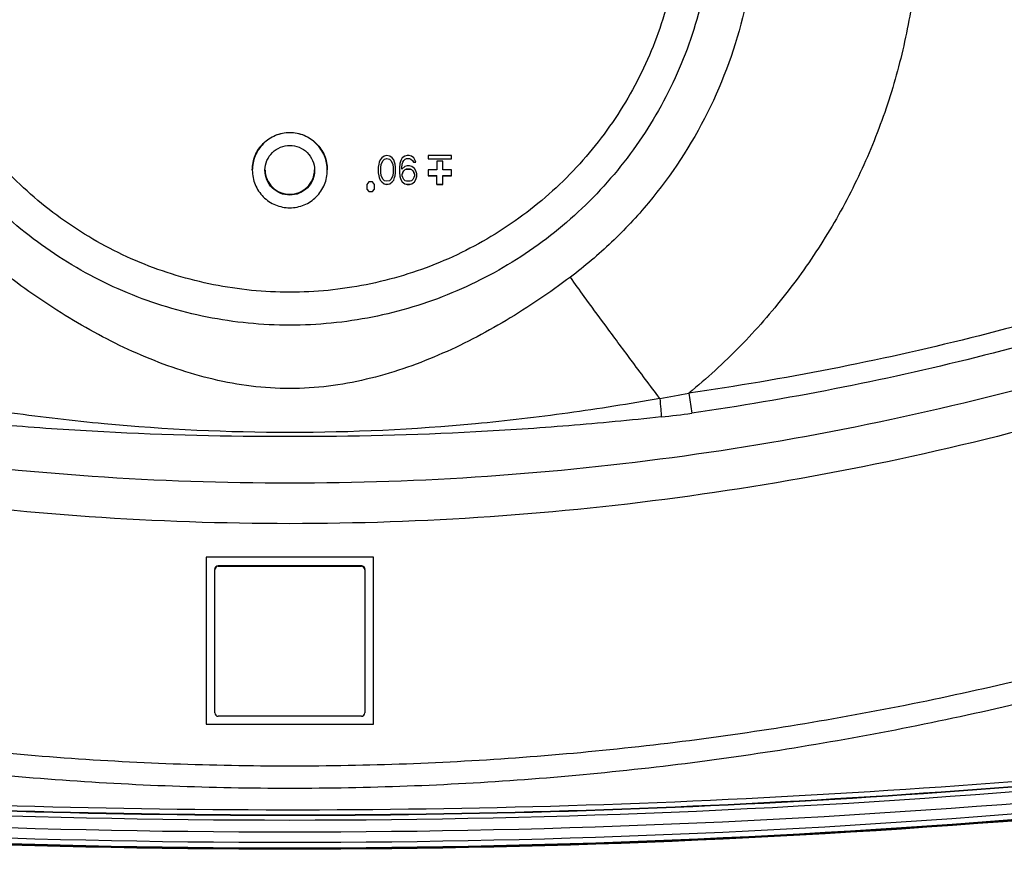
# Model space of a CAD drawing. Units: millimetres. Extents: x 0 to 559, y 0 to 432.
# Drawn here: x 150 to 158, y 94 to 101 of the extents above; entities that cross this region are included whole.
import ezdxf

# ---------------------------------------------------------------- set-up
doc = ezdxf.new("R2010")
doc.units = ezdxf.units.MM
doc.header["$LTSCALE"] = 30.734
for name, color, linetype in [('MAM64385401_DXF_CONTINUOUS_LINE', 7, 'CONTINUOUS'), ('MCQ660055_DXF_CONTINUOUS_LINE', 7, 'CONTINUOUS'), ('MGJ65137201_DXF_CONTINUOUS_LINE', 7, 'CONTINUOUS')]:
    doc.layers.add(name, color=color, linetype=linetype)

msp = doc.modelspace()

# ---------------------------------------------------------------- linework, layer by layer
at = {"layer": 'MAM64385401_DXF_CONTINUOUS_LINE', "color": 7, "linetype": 'Continuous'}
for points, knots in [([(179.542, 99.028), (175.1382, 97.4022), (166.0225, 94.9251), (151.9238, 93.6767), (137.825, 94.9251), (128.7093, 97.4022), (124.3055, 99.028)], [0, 0, 0, 0, 0.249998, 0.5, 0.750002, 1, 1, 1, 1]), ([(124.2709, 98.9342), (128.6802, 97.3064), (137.8073, 94.8261), (151.9238, 93.5762), (166.0402, 94.8261), (175.1673, 97.3064), (179.5766, 98.9342)], [0, 0, 0, 0, 0.249998, 0.5, 0.750002, 1, 1, 1, 1]), ([(124.2185, 98.8026), (128.6361, 97.1718), (137.7806, 94.6868), (151.9238, 93.4345), (166.0669, 94.6868), (175.2114, 97.1718), (179.629, 98.8026)], [0, 0, 0, 0, 0.249998, 0.5, 0.750002, 1, 1, 1, 1]), ([(124.2196, 98.8051), (128.637, 97.1743), (137.7811, 94.6894), (151.9238, 93.4372), (166.0664, 94.6894), (175.2105, 97.1743), (179.6279, 98.8051)], [0, 0, 0, 0, 0.249998, 0.5, 0.750002, 1, 1, 1, 1]), ([(124.2368, 98.8507), (128.6515, 97.2209), (137.7899, 94.7376), (151.9238, 93.4861), (166.0576, 94.7376), (175.196, 97.2209), (179.6107, 98.8507)], [0, 0, 0, 0, 0.249998, 0.5, 0.750002, 1, 1, 1, 1]), ([(179.6325, 98.7933), (175.2143, 97.1622), (166.0687, 94.6769), (151.9238, 93.4244), (137.7788, 94.6769), (128.6332, 97.1622), (124.215, 98.7933)], [0, 0, 0, 0, 0.249998, 0.5, 0.750002, 1, 1, 1, 1]), ([(145.3585, 94.4555), (146.4501, 94.3653), (150.8219, 94.0943), (155.2159, 94.1849), (158.489, 94.4555)], [0, 0, 0, 0, 0.250107, 1, 1, 1, 1]), ([(145.3573, 94.4079), (146.4491, 94.3177), (150.8217, 94.0468), (155.2165, 94.1373), (158.4902, 94.4079)], [0, 0, 0, 0, 0.250106, 1, 1, 1, 1]), ([(145.3577, 94.4117), (146.4495, 94.3215), (150.8217, 94.0507), (155.2163, 94.1412), (158.4898, 94.4117)], [0, 0, 0, 0, 0.250106, 1, 1, 1, 1])]:
    msp.add_open_spline(points, degree=3, knots=knots, dxfattribs=at)
at = {"layer": 'MCQ660055_DXF_CONTINUOUS_LINE', "color": 7, "linetype": 'Continuous'}
for p, q in [((151.2738, 95.0245), (151.2738, 96.2643)), ((151.3038, 96.3009), (152.5438, 96.3009)), ((151.3038, 96.3009), (151.3038, 96.2942)), ((151.3038, 96.2942), (152.5438, 96.2942)), ((152.5438, 96.3009), (152.5438, 96.2942)), ((152.5738, 96.2643), (152.5738, 95.0245)), ((152.5438, 94.9945), (151.3038, 94.9945))]:
    msp.add_line(p, q, dxfattribs=at)
for points, knots in [([(151.2738, 96.271), (151.2738, 96.2786), (151.2801, 96.2946), (151.2961, 96.3009), (151.3038, 96.3009)], [0, 0, 0, 0, 0.499961, 1, 1, 1, 1]), ([(151.3038, 96.2942), (151.2961, 96.2942), (151.2801, 96.2879), (151.2738, 96.2719), (151.2738, 96.2643)], [0, 0, 0, 0, 0.500039, 1, 1, 1, 1]), ([(152.5438, 96.3009), (152.5514, 96.3009), (152.5674, 96.2946), (152.5738, 96.2786), (152.5738, 96.271)], [0, 0, 0, 0, 0.500039, 1, 1, 1, 1]), ([(152.5738, 96.2643), (152.5738, 96.2719), (152.5674, 96.2879), (152.5514, 96.2942), (152.5438, 96.2942)], [0, 0, 0, 0, 0.499961, 1, 1, 1, 1]), ([(151.2738, 95.0245), (151.2738, 95.0169), (151.2801, 95.0009), (151.2961, 94.9945), (151.3038, 94.9945)], [0, 0, 0, 0, 0.499961, 1, 1, 1, 1]), ([(152.5438, 94.9945), (152.5514, 94.9945), (152.5674, 95.0009), (152.5738, 95.0169), (152.5738, 95.0245)], [0, 0, 0, 0, 0.500039, 1, 1, 1, 1])]:
    msp.add_open_spline(points, degree=3, knots=knots, dxfattribs=at)
at = {"layer": 'MGJ65137201_DXF_CONTINUOUS_LINE', "color": 7, "linetype": 'Continuous'}
for p, q in [((152.7198, 99.833), (152.7073, 99.817)), ((152.7406, 99.8489), (152.7198, 99.833)), ((152.7323, 99.8121), (152.7448, 99.8228)), ((152.7323, 99.8117), (152.7448, 99.8224)), ((152.7656, 99.8543), (152.7406, 99.8489)), ((152.7448, 99.8228), (152.7656, 99.8281)), ((152.7448, 99.8224), (152.7656, 99.8277)), ((152.7448, 99.8224), (152.7448, 99.8228)), ((152.7906, 99.8489), (152.7656, 99.8543)), ((152.7656, 99.8281), (152.7864, 99.8228)), ((152.7656, 99.8277), (152.7656, 99.8281)), ((152.7656, 99.8277), (152.7864, 99.8224)), ((152.7864, 99.8228), (152.7989, 99.8121)), ((152.7864, 99.8224), (152.7864, 99.8228)), ((152.7864, 99.8224), (152.7989, 99.8117)), ((152.8114, 99.833), (152.7906, 99.8489)), ((152.8239, 99.817), (152.8114, 99.833)), ((152.8988, 99.833), (152.8864, 99.8117)), ((152.9197, 99.8489), (152.8988, 99.833)), ((152.9113, 99.8121), (152.9238, 99.8228)), ((152.9113, 99.8117), (152.9238, 99.8224)), ((152.9405, 99.8543), (152.9197, 99.8489)), ((152.9238, 99.8228), (152.9363, 99.8281)), ((152.9238, 99.8224), (152.9363, 99.8277)), ((152.9238, 99.8224), (152.9238, 99.8228)), ((152.9363, 99.8281), (152.9613, 99.8281)), ((152.9363, 99.8277), (152.9363, 99.8281)), ((152.9363, 99.8277), (152.9613, 99.8277)), ((152.9571, 99.8543), (152.9405, 99.8543)), ((152.978, 99.8489), (152.9571, 99.8543)), ((152.9613, 99.8281), (152.9738, 99.8228)), ((152.9613, 99.8277), (152.9613, 99.8281)), ((152.9613, 99.8277), (152.9738, 99.8224)), ((152.9738, 99.8228), (152.9863, 99.8121)), ((152.9738, 99.8224), (152.9738, 99.8228)), ((152.9738, 99.8224), (152.9863, 99.8117)), ((152.9988, 99.833), (152.978, 99.8489)), ((153.0113, 99.8117), (152.9988, 99.833)), ((153.3238, 99.8543), (153.1238, 99.8543)), ((153.1238, 99.8543), (153.1238, 99.8243)), ((153.1238, 99.8247), (153.3238, 99.8247)), ((153.1238, 99.8243), (153.3238, 99.8243)), ((153.3238, 99.8243), (153.3238, 99.8543)), ((152.6948, 99.7798), (152.6907, 99.7532)), ((152.6907, 99.7532), (152.6907, 99.7054)), ((152.699, 99.7958), (152.6948, 99.7798)), ((152.7073, 99.817), (152.699, 99.7958)), ((152.7115, 99.7479), (152.7157, 99.7798)), ((152.7115, 99.7107), (152.7115, 99.7479)), ((152.7157, 99.7802), (152.7323, 99.8121)), ((152.7157, 99.7798), (152.7323, 99.8117)), ((152.7157, 99.7798), (152.7157, 99.7802)), ((152.7323, 99.8117), (152.7323, 99.8121)), ((152.7989, 99.8117), (152.7989, 99.8121)), ((152.7989, 99.8121), (152.8156, 99.7802)), ((152.7989, 99.8117), (152.8156, 99.7798)), ((152.8156, 99.7798), (152.8156, 99.7802)), ((152.8156, 99.7798), (152.8197, 99.7479)), ((152.8197, 99.7479), (152.8197, 99.7107)), ((152.8322, 99.7958), (152.8239, 99.817)), ((152.8364, 99.7798), (152.8322, 99.7958)), ((152.8406, 99.7532), (152.8364, 99.7798)), ((152.8406, 99.7054), (152.8406, 99.7532)), ((152.878, 99.7851), (152.8739, 99.7479)), ((152.8739, 99.7479), (152.8739, 99.7107)), ((152.8864, 99.8117), (152.878, 99.7851)), ((152.8947, 99.7479), (152.8988, 99.7798)), ((152.9197, 99.7585), (152.8947, 99.7373)), ((152.8947, 99.7373), (152.8947, 99.7479)), ((152.8988, 99.7802), (152.903, 99.7962)), ((152.8988, 99.7798), (152.903, 99.7958)), ((152.903, 99.7962), (152.9113, 99.8121)), ((152.903, 99.7958), (152.9113, 99.8117)), ((152.903, 99.7958), (152.903, 99.7962)), ((152.9113, 99.8117), (152.9113, 99.8121)), ((152.9405, 99.7639), (152.9197, 99.7585)), ((152.9238, 99.7324), (152.9363, 99.7377)), ((152.9238, 99.732), (152.9363, 99.7373)), ((152.9363, 99.7377), (152.9655, 99.7377)), ((152.9363, 99.7373), (152.9363, 99.7377)), ((152.9363, 99.7373), (152.9655, 99.7373)), ((152.9613, 99.7639), (152.9405, 99.7639)), ((152.9821, 99.7585), (152.9613, 99.7639)), ((152.9655, 99.7377), (152.978, 99.7324)), ((152.9655, 99.7373), (152.9655, 99.7377)), ((152.9655, 99.7373), (152.978, 99.732)), ((153.0029, 99.7426), (152.9821, 99.7585)), ((152.9863, 99.8121), (152.9946, 99.7962)), ((152.9863, 99.8117), (152.9863, 99.8121)), ((152.9863, 99.8117), (152.9946, 99.7958)), ((152.9946, 99.7962), (153.0153, 99.7962)), ((152.9946, 99.7958), (152.9946, 99.7962)), ((152.9946, 99.7958), (153.0154, 99.7958)), ((153.0154, 99.7213), (153.0029, 99.7426)), ((153.0154, 99.7958), (153.0113, 99.8117)), ((153.2488, 99.8043), (153.1988, 99.8043)), ((153.1988, 99.8043), (153.1988, 99.7293)), ((153.2488, 99.7293), (153.2488, 99.8043)), ((151.7089, 99.7268), (151.7089, 99.7264)), ((151.7089, 99.7268), (151.7089, 99.7264)), ((152.1386, 99.7264), (152.1386, 99.7268)), ((152.1386, 99.7264), (152.1386, 99.7268)), ((152.6907, 99.7054), (152.6948, 99.6788)), ((152.6948, 99.6792), (152.699, 99.6632)), ((152.6948, 99.6788), (152.699, 99.6628)), ((152.699, 99.6632), (152.7073, 99.642)), ((152.699, 99.6628), (152.7073, 99.6415)), ((152.7157, 99.6788), (152.7115, 99.7107)), ((152.7323, 99.6469), (152.7157, 99.6788)), ((152.8156, 99.6788), (152.7989, 99.6469)), ((152.8197, 99.7107), (152.8156, 99.6788)), ((152.8239, 99.642), (152.8322, 99.6632)), ((152.8239, 99.6415), (152.8322, 99.6628)), ((152.8322, 99.6632), (152.8364, 99.6792)), ((152.8322, 99.6628), (152.8364, 99.6788)), ((152.8364, 99.6788), (152.8406, 99.7054)), ((152.8739, 99.7107), (152.878, 99.6735)), ((152.878, 99.6739), (152.8864, 99.6473)), ((152.878, 99.6735), (152.8864, 99.6469)), ((152.8988, 99.6898), (152.903, 99.7058)), ((152.8988, 99.6894), (152.903, 99.7054)), ((152.8988, 99.6788), (152.8988, 99.6894)), ((152.903, 99.6628), (152.8988, 99.6788)), ((152.903, 99.7058), (152.9113, 99.7217)), ((152.903, 99.7054), (152.9113, 99.7213)), ((152.903, 99.7054), (152.903, 99.7058)), ((152.9113, 99.6469), (152.903, 99.6628)), ((152.9113, 99.7217), (152.9238, 99.7324)), ((152.9113, 99.7213), (152.9238, 99.732)), ((152.9113, 99.7213), (152.9113, 99.7217)), ((152.9238, 99.732), (152.9238, 99.7324)), ((152.978, 99.7324), (152.9904, 99.7217)), ((152.978, 99.732), (152.978, 99.7324)), ((152.978, 99.732), (152.9904, 99.7213)), ((152.9904, 99.7217), (152.9988, 99.7058)), ((152.9904, 99.7213), (152.9904, 99.7217)), ((152.9904, 99.7213), (152.9988, 99.7054)), ((152.9988, 99.6628), (152.9904, 99.6469)), ((152.9988, 99.7058), (153.0029, 99.6898)), ((152.9988, 99.7054), (152.9988, 99.7058)), ((152.9988, 99.7054), (153.0029, 99.6894)), ((153.0029, 99.6788), (152.9988, 99.6628)), ((153.0029, 99.6894), (153.0029, 99.6788)), ((153.0238, 99.6947), (153.0154, 99.7213)), ((153.0154, 99.6473), (153.0238, 99.6739)), ((153.0154, 99.6469), (153.0238, 99.6735)), ((153.0238, 99.6735), (153.0238, 99.6947)), ((153.1988, 99.7293), (153.1238, 99.7293)), ((153.1238, 99.7293), (153.1238, 99.6793)), ((153.1238, 99.6797), (153.1988, 99.6797)), ((153.1238, 99.6793), (153.1988, 99.6793)), ((153.1988, 99.6043), (153.1988, 99.6797)), ((153.3238, 99.7293), (153.2488, 99.7293)), ((153.2488, 99.6797), (153.3238, 99.6797)), ((153.2488, 99.6043), (153.2488, 99.6797)), ((153.2488, 99.6793), (153.3238, 99.6793)), ((153.3238, 99.6793), (153.3238, 99.7293)), ((152.6074, 99.6251), (152.5908, 99.6043)), ((152.5908, 99.6043), (152.5908, 99.5627)), ((152.6407, 99.6251), (152.6074, 99.6251)), ((152.6574, 99.6043), (152.6407, 99.6251)), ((152.6574, 99.5627), (152.6574, 99.6043)), ((152.7073, 99.642), (152.7198, 99.626)), ((152.7073, 99.6415), (152.7198, 99.6256)), ((152.7198, 99.626), (152.7406, 99.6101)), ((152.7198, 99.6256), (152.7198, 99.626)), ((152.7198, 99.6256), (152.7406, 99.6096)), ((152.7448, 99.6362), (152.7323, 99.6469)), ((152.7406, 99.6101), (152.7656, 99.6047)), ((152.7406, 99.6096), (152.7406, 99.6101)), ((152.7406, 99.6096), (152.7656, 99.6043)), ((152.7656, 99.6309), (152.7448, 99.6362)), ((152.7864, 99.6362), (152.7656, 99.6309)), ((152.7656, 99.6047), (152.7906, 99.6101)), ((152.7656, 99.6043), (152.7906, 99.6096)), ((152.7656, 99.6043), (152.7656, 99.6047)), ((152.7989, 99.6469), (152.7864, 99.6362)), ((152.7906, 99.6101), (152.8114, 99.626)), ((152.7906, 99.6096), (152.8114, 99.6256)), ((152.7906, 99.6096), (152.7906, 99.6101)), ((152.8114, 99.626), (152.8239, 99.642)), ((152.8114, 99.6256), (152.8239, 99.6415)), ((152.8114, 99.6256), (152.8114, 99.626)), ((152.8864, 99.6473), (152.8988, 99.626)), ((152.8864, 99.6469), (152.8988, 99.6256)), ((152.8988, 99.626), (152.9197, 99.6101)), ((152.8988, 99.6256), (152.8988, 99.626)), ((152.8988, 99.6256), (152.9197, 99.6096)), ((152.9238, 99.6362), (152.9113, 99.6469)), ((152.9197, 99.6101), (152.9405, 99.6047)), ((152.9197, 99.6096), (152.9197, 99.6101)), ((152.9197, 99.6096), (152.9405, 99.6043)), ((152.9363, 99.6309), (152.9238, 99.6362)), ((152.9655, 99.6309), (152.9363, 99.6309)), ((152.9405, 99.6047), (152.9613, 99.6047)), ((152.9405, 99.6043), (152.9405, 99.6047)), ((152.9405, 99.6043), (152.9613, 99.6043)), ((152.9613, 99.6047), (152.9821, 99.6101)), ((152.9613, 99.6043), (152.9821, 99.6096)), ((152.9613, 99.6043), (152.9613, 99.6047)), ((152.978, 99.6362), (152.9655, 99.6309)), ((152.9904, 99.6469), (152.978, 99.6362)), ((152.9821, 99.6101), (153.0029, 99.626)), ((152.9821, 99.6096), (153.0029, 99.6256)), ((152.9821, 99.6096), (152.9821, 99.6101)), ((153.0029, 99.626), (153.0154, 99.6473)), ((153.0029, 99.6256), (153.0154, 99.6469)), ((153.0029, 99.6256), (153.0029, 99.626)), ((153.1988, 99.6047), (153.2488, 99.6047)), ((153.1988, 99.6043), (153.2488, 99.6043)), ((152.5908, 99.5631), (152.6074, 99.5423)), ((152.5908, 99.5627), (152.6074, 99.5418)), ((152.6074, 99.5423), (152.6407, 99.5423)), ((152.6074, 99.5418), (152.6074, 99.5423)), ((152.6074, 99.5418), (152.6407, 99.5418)), ((152.6407, 99.5423), (152.6574, 99.5631)), ((152.6407, 99.5418), (152.6574, 99.5627)), ((152.6407, 99.5418), (152.6407, 99.5423)), ((155.3821, 97.7952), (155.4067, 97.6217)), ((152.6488, 96.3749), (151.1988, 96.3749)), ((151.1988, 96.3749), (151.1988, 94.9252)), ((152.6488, 94.9252), (152.6488, 96.3749)), ((151.1988, 94.9262), (152.6488, 94.9262)), ((151.1988, 94.9252), (152.6488, 94.9252))]:
    msp.add_line(p, q, dxfattribs=at)
for centre, radius, start, end in [((151.9236, 99.7264), 0.2149, 179.04875, 179.99995), ((151.9239, 99.7264), 0.2149, 0.00005, 0.95125), ((153.9345, 105.0831), 7.4303, 279.25516, 281.23463), ((154.3349, 105.1014), 7.5561, 276.13666, 278.15486)]:
    msp.add_arc(centre, radius, start, end, dxfattribs=at)
for points, knots in [([(148.4654, 97.7952), (148.3272, 97.9085), (148.0617, 98.1489), (147.7009, 98.5467), (147.3809, 98.978), (147.0131, 99.5916), (146.6692, 100.4222), (146.4946, 101.3039), (146.4603, 102.0185), (146.4873, 102.5548), (146.5668, 103.086), (146.7417, 103.7797), (147.0872, 104.6096), (147.6881, 105.5045), (148.4523, 106.2647), (149.2014, 106.7619), (149.8492, 107.0657), (150.3556, 107.245), (150.8771, 107.3736), (151.5853, 107.476), (152.4843, 107.4727), (153.3653, 107.2934), (154.0379, 107.0492), (154.5224, 106.8173), (154.9817, 106.539), (155.2683, 106.3242), (155.4059, 106.2102)], [0, 0, 0, 0, 0.031269, 0.062538, 0.093806, 0.125073, 0.18753, 0.249986, 0.281252, 0.312517, 0.343783, 0.375049, 0.437506, 0.499966, 0.562428, 0.624893, 0.656164, 0.687435, 0.718707, 0.74998, 0.812449, 0.874917, 0.906189, 0.93746, 0.96873, 1, 1, 1, 1]), ([(155.4059, 106.2102), (155.56, 106.0824), (155.8544, 105.8096), (156.248, 105.3547), (156.5893, 104.8591), (156.874, 104.3291), (157.0987, 103.771), (157.2607, 103.1916), (157.358, 102.5978), (157.3895, 101.997), (157.3546, 101.3964), (157.254, 100.8032), (157.0887, 100.2247), (156.8608, 99.6679), (156.5731, 99.1395), (156.229, 98.6459), (155.8328, 98.1932), (155.5369, 97.9221), (155.3821, 97.7952)], [0, 0, 0, 0, 0.062504, 0.125007, 0.187509, 0.250009, 0.312507, 0.375005, 0.437503, 0.5, 0.562497, 0.624994, 0.687492, 0.749991, 0.812491, 0.874993, 0.937496, 1, 1, 1, 1]), ([(155.5956, 102.0546), (155.5956, 101.9346), (155.5838, 101.6942), (155.5308, 101.3373), (155.4431, 100.9873), (155.2812, 100.5347), (154.9965, 100.0019), (154.6132, 99.5351), (154.2569, 99.2123), (153.967, 98.9974), (153.6574, 98.8119), (153.2228, 98.6063), (152.6446, 98.4309), (151.9238, 98.36), (151.2029, 98.4309), (150.6247, 98.6063), (150.1901, 98.8119), (149.8805, 98.9974), (149.5906, 99.2123), (149.2343, 99.5351), (148.851, 100.0019), (148.5663, 100.5347), (148.4044, 100.9873), (148.3167, 101.3373), (148.2637, 101.6942), (148.2519, 101.9346), (148.2519, 102.0546)], [0, 0, 0, 0, 0.031265, 0.062531, 0.093797, 0.125063, 0.187521, 0.249982, 0.281252, 0.312521, 0.343792, 0.375063, 0.437531, 0.5, 0.562469, 0.624937, 0.656208, 0.687479, 0.718748, 0.750018, 0.812479, 0.874937, 0.906203, 0.937469, 0.968735, 1, 1, 1, 1]), ([(155.3137, 102.0588), (155.3137, 101.9479), (155.3028, 101.726), (155.2539, 101.3965), (155.1729, 101.0733), (155.0234, 100.6555), (154.7606, 100.1637), (154.4067, 99.7327), (154.0778, 99.4347), (153.8101, 99.2362), (153.5243, 99.065), (153.123, 98.8752), (152.5893, 98.7132), (151.9238, 98.6478), (151.2582, 98.7132), (150.7245, 98.8752), (150.3232, 99.065), (150.0374, 99.2362), (149.7697, 99.4347), (149.4408, 99.7327), (149.0869, 100.1637), (148.8241, 100.6555), (148.6746, 101.0733), (148.5936, 101.3965), (148.5447, 101.726), (148.5338, 101.9479), (148.5338, 102.0588)], [0, 0, 0, 0, 0.031265, 0.062531, 0.093797, 0.125063, 0.187521, 0.249982, 0.281252, 0.312521, 0.343792, 0.375063, 0.437531, 0.5, 0.562469, 0.624937, 0.656208, 0.687479, 0.718748, 0.750018, 0.812479, 0.874937, 0.906203, 0.937469, 0.968735, 1, 1, 1, 1]), ([(155.9689, 102.0332), (155.9689, 101.8772), (155.9508, 101.5649), (155.8429, 100.9498), (155.5755, 100.2103), (155.145, 99.5523), (154.7181, 99.0964), (154.4793, 98.8943), (154.3546, 98.8006)], [0, 0, 0, 0, 0.125098, 0.250197, 0.499981, 0.749775, 0.874886, 1, 1, 1, 1]), ([(164.6851, 101.1571), (163.9783, 100.7226), (162.5191, 99.9252), (160.2205, 98.9592), (157.8353, 98.2326), (156.2034, 97.9129), (155.3821, 97.7952)], [0, 0, 0, 0, 0.249994, 0.499993, 0.749995, 1, 1, 1, 1]), ([(164.7759, 101.0074), (164.064, 100.5699), (162.5944, 99.7669), (160.2794, 98.794), (157.8773, 98.0623), (156.2339, 97.7403), (155.4067, 97.6217)], [0, 0, 0, 0, 0.249994, 0.499993, 0.749995, 1, 1, 1, 1]), ([(164.9573, 100.6999), (163.9842, 100.1017), (161.9528, 99.0382), (158.7177, 97.8776), (155.3532, 97.1721), (151.9238, 96.9355), (148.4943, 97.1721), (145.1298, 97.8776), (141.8947, 99.0382), (139.8633, 100.1017), (138.8902, 100.6999)], [0, 0, 0, 0, 0.124997, 0.249996, 0.374998, 0.5, 0.625002, 0.750004, 0.875003, 1, 1, 1, 1]), ([(165.1387, 100.4006), (164.1521, 99.7942), (162.0924, 98.7158), (158.8123, 97.5391), (155.4009, 96.8238), (151.9238, 96.5839), (148.4466, 96.8238), (145.0352, 97.5391), (141.7551, 98.7158), (139.6954, 99.7942), (138.7088, 100.4006)], [0, 0, 0, 0, 0.124997, 0.249996, 0.374998, 0.5, 0.625002, 0.750004, 0.875003, 1, 1, 1, 1]), ([(151.5988, 99.7293), (151.5988, 99.7716), (151.6157, 99.857), (151.688, 99.965), (151.7961, 100.0373), (151.9238, 100.0627), (152.0514, 100.0373), (152.1595, 99.965), (152.2318, 99.857), (152.2488, 99.7716), (152.2488, 99.7293)], [0, 0, 0, 0, 0.124987, 0.249982, 0.374987, 0.5, 0.625013, 0.750018, 0.875013, 1, 1, 1, 1]), ([(152.2488, 99.7264), (152.2488, 99.7686), (152.2318, 99.8541), (152.1595, 99.9621), (152.0514, 100.0344), (151.9238, 100.0597), (151.7961, 100.0344), (151.688, 99.9621), (151.6157, 99.8541), (151.5988, 99.7686), (151.5988, 99.7264)], [0, 0, 0, 0, 0.124987, 0.249982, 0.374987, 0.5, 0.625013, 0.750018, 0.875013, 1, 1, 1, 1]), ([(151.7088, 99.7299), (151.7092, 99.7576), (151.7211, 99.8133), (151.7691, 99.8835), (151.8402, 99.9304), (151.9238, 99.9468), (152.0073, 99.9304), (152.0784, 99.8835), (152.1264, 99.8133), (152.1383, 99.7576), (152.1387, 99.7299)], [0, 0, 0, 0, 0.124988, 0.249982, 0.374988, 0.5, 0.625012, 0.750018, 0.875012, 1, 1, 1, 1]), ([(151.5988, 99.7264), (151.5988, 99.6841), (151.6157, 99.5986), (151.688, 99.4906), (151.7961, 99.4183), (151.9238, 99.393), (152.0514, 99.4183), (152.1595, 99.4906), (152.2318, 99.5986), (152.2488, 99.6841), (152.2488, 99.7264)], [0, 0, 0, 0, 0.124987, 0.249982, 0.374987, 0.5, 0.625013, 0.750018, 0.875013, 1, 1, 1, 1]), ([(152.1388, 99.7264), (152.1388, 99.6984), (152.1276, 99.6419), (152.0797, 99.5704), (152.0082, 99.5226), (151.9238, 99.5058), (151.8393, 99.5226), (151.7678, 99.5704), (151.7199, 99.6419), (151.7088, 99.6984), (151.7088, 99.7264)], [0, 0, 0, 0, 0.124987, 0.249982, 0.374987, 0.5, 0.625013, 0.750018, 0.875013, 1, 1, 1, 1]), ([(151.7089, 99.7264), (151.7098, 99.699), (151.7223, 99.6441), (151.7705, 99.5752), (151.8411, 99.5292), (151.9238, 99.5132), (152.0064, 99.5292), (152.077, 99.5752), (152.1252, 99.6441), (152.1377, 99.699), (152.1386, 99.7264)], [0, 0, 0, 0, 0.124987, 0.249982, 0.374988, 0.5, 0.625012, 0.750018, 0.875013, 1, 1, 1, 1]), ([(136.69, 99.2204), (137.2483, 98.844), (138.3934, 98.1323), (140.185, 97.1952), (142.0412, 96.3933), (143.9517, 95.7311), (145.9061, 95.2123), (147.8935, 94.8397), (149.9031, 94.6152), (151.9238, 94.5403), (153.9444, 94.6152), (155.954, 94.8397), (157.9414, 95.2123), (159.8958, 95.7311), (161.8063, 96.3933), (163.6625, 97.1952), (165.4541, 98.1323), (166.5992, 98.844), (167.1575, 99.2204)], [0, 0, 0, 0, 0.062498, 0.124996, 0.187496, 0.249996, 0.312496, 0.374997, 0.437499, 0.5, 0.562501, 0.625003, 0.687504, 0.750004, 0.812504, 0.875004, 0.937502, 1, 1, 1, 1]), ([(167.2693, 99.0587), (166.7069, 98.6795), (165.5534, 97.9627), (163.7487, 97.0187), (161.8788, 96.2109), (159.9543, 95.5439), (157.9856, 95.0212), (155.9836, 94.6459), (153.9593, 94.4198), (151.9238, 94.3443), (149.8882, 94.4198), (147.8639, 94.6459), (145.8619, 95.0212), (143.8932, 95.5439), (141.9687, 96.2109), (140.0988, 97.0187), (138.2941, 97.9627), (137.1406, 98.6795), (136.5782, 99.0587)], [0, 0, 0, 0, 0.062498, 0.124996, 0.187496, 0.249996, 0.312496, 0.374997, 0.437499, 0.5, 0.562501, 0.625003, 0.687504, 0.750004, 0.812504, 0.875004, 0.937502, 1, 1, 1, 1]), ([(154.3546, 98.8006), (154.1759, 98.6663), (153.8083, 98.4157), (153.3155, 98.1597), (152.9046, 98.0014), (152.5868, 97.9092), (152.2588, 97.8491), (151.9238, 97.8278), (151.5887, 97.8491), (151.2607, 97.9092), (150.9429, 98.0014), (150.532, 98.1597), (150.0392, 98.4157), (149.6716, 98.6663), (149.4929, 98.8006)], [0, 0, 0, 0, 0.126113, 0.250446, 0.312263, 0.374279, 0.436856, 0.5, 0.563144, 0.625721, 0.687737, 0.749554, 0.873887, 1, 1, 1, 1]), ([(155.1295, 97.7495), (155.0459, 97.8609), (154.8875, 98.0728), (154.6694, 98.3668), (154.4943, 98.6055), (154.3944, 98.7439), (154.3546, 98.8006)], [0, 0, 0, 0, 0.319815, 0.607876, 0.840884, 1, 1, 1, 1]), ([(155.1295, 97.7495), (154.8652, 97.7017), (154.3346, 97.6165), (153.2672, 97.4923), (151.9238, 97.4276), (150.5803, 97.4923), (149.5129, 97.6165), (148.9823, 97.7017), (148.718, 97.7495)], [0, 0, 0, 0, 0.124987, 0.250014, 0.5, 0.749986, 0.875013, 1, 1, 1, 1]), ([(155.1295, 97.7495), (155.1327, 97.7188), (155.1378, 97.6652), (155.1418, 97.6115), (155.1426, 97.5886)], [0, 0, 0, 0, 0.574043, 1, 1, 1, 1]), ([(155.1426, 97.5886), (154.8755, 97.5598), (154.3405, 97.509), (153.2678, 97.4373), (151.9238, 97.4051), (150.5797, 97.4373), (149.507, 97.509), (148.972, 97.5598), (148.7049, 97.5886)], [0, 0, 0, 0, 0.12496, 0.249957, 0.5, 0.750043, 0.87504, 1, 1, 1, 1])]:
    msp.add_open_spline(points, degree=3, knots=knots, dxfattribs=at)

doc.saveas('drawing.dxf')
